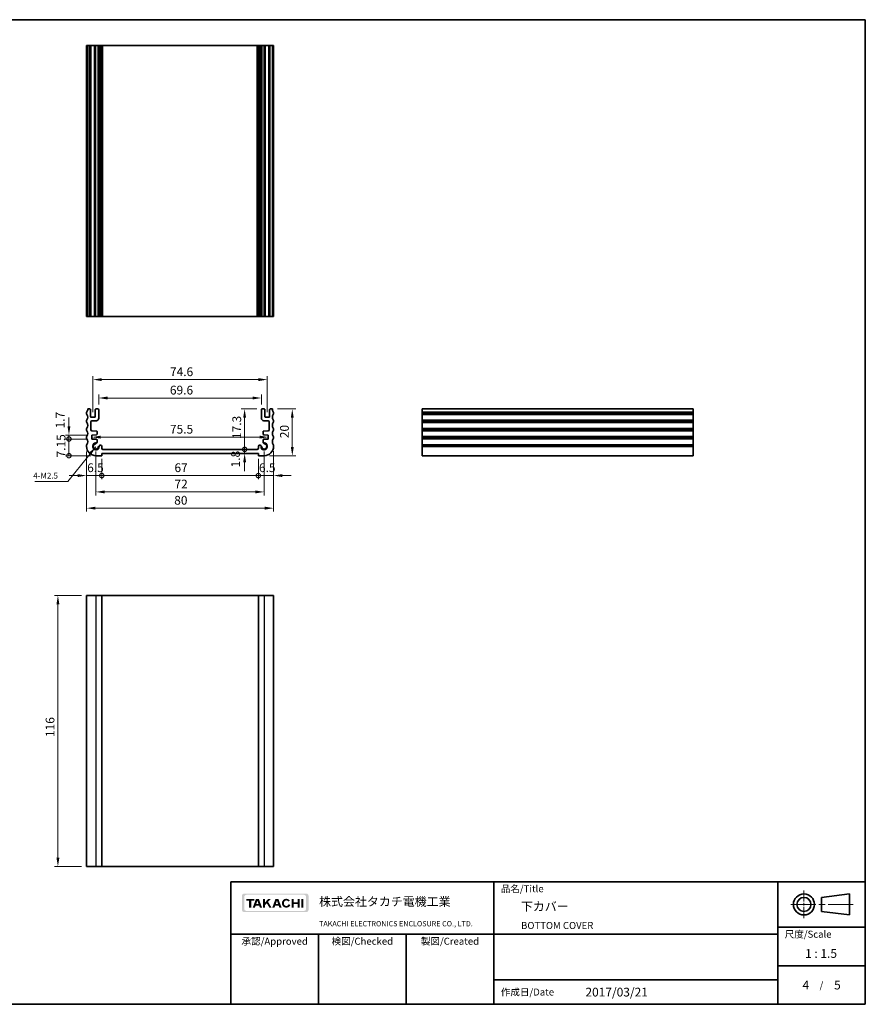
# Model space of a CAD drawing. Units: millimetres. Extents: x 22 to 2799, y 12 to 434.
# Drawn here: x 2036 to 2398, y 12 to 434 of the extents above; entities that cross this region are included whole.
import ezdxf
from ezdxf.enums import TextEntityAlignment as Align

# ---------------------------------------------------------------- set-up
doc = ezdxf.new("R2010")
doc.units = ezdxf.units.MM
doc.header["$LTSCALE"] = 1.5
doc.linetypes.add('CHAIN', pattern=[0.35429999999999995, 0.2362, -0.0295, 0.0591, -0.0295])
doc.layers.get('Defpoints').update_dxf_attribs({"lineweight": 25})
for name, color, linetype, lineweight in [('Border (ISO)', 7, 'Continuous', 35), ('Dimension (ISO)', 7, 'Continuous', 18), ('Hatch (ISO)', 1, 'Continuous', 18), ('Symbol (ISO)', 7, 'Continuous', 18), ('Title (ISO)', 7, 'Continuous', 35), ('Visible (ISO)', 7, 'Continuous', 35), ('Visible Narrow (ISO)', 7, 'Continuous', 25)]:
    doc.layers.add(name, color=color, linetype=linetype, lineweight=lineweight)
doc.styles.add('Note Text (TK)', font='txt')
doc.styles.add('文字スタイル67', font='arial.ttf')
doc.dimstyles.new('Default - Method 1b (TK)', dxfattribs={"dimscale": 1.5, "dimtxt": 2.5, "dimasz": 2.5, "dimexe": 1, "dimexo": 1.499999999999999, "dimgap": 1, "dimtad": 1, "dimtoh": 1, "dimrnd": 1e-08, "dimdsep": 46, "dimtxsty": 'Note Text (TK)', "dimcen": 0.09, "dimdle": 5, "dimclrd": 100, "dimclre": 100, "dimclrt": 7, "dimadec": 1, "dimazin": 1, "dimtfac": 1, "dimtmove": 0, "dimatfit": 3, "dimfxl": 1, "dimtolj": 1, "dimlwd": -1, "dimlwe": -1, "dimarcsym": 0})
doc.dimstyles.new('Default - Method 1b (TK)$7', dxfattribs={"dimscale": 1.5, "dimtxt": 2.5, "dimasz": 2.5, "dimexe": 1, "dimexo": 1.499999999999999, "dimgap": 1, "dimtad": 1, "dimtoh": 1, "dimrnd": 1e-08, "dimdsep": 46, "dimtxsty": 'Note Text (TK)', "dimcen": 0.09, "dimdle": 5, "dimclrd": 100, "dimclre": 100, "dimclrt": 7, "dimadec": 1, "dimazin": 1, "dimtfac": 1, "dimtmove": 0, "dimatfit": 3, "dimfxl": 1, "dimtolj": 1, "dimlwd": -1, "dimlwe": -1, "dimarcsym": 0})

# ---------------------------------------------------------------- blocks, each defined once
blk = doc.blocks.new('図面枠 tk図枠')
at = {"layer": 'Border (ISO)'}
for p, q in [((14.49999999999999, 289), (405.4999999999999, 289)), ((14.49999999999999, 289), (14.50000000000001, 8.000000000000007)), ((405.4999999999999, 289), (405.4999999999999, 8.000000000000007)), ((14.50000000000001, 8.000000000000007), (405.4999999999999, 8.000000000000007))]:
    blk.add_line(p, q, dxfattribs=at)
blk = doc.blocks.new('表題欄 tk表題欄')
at = {"layer": 'Hatch (ISO)'}
h = blk.add_hatch(color=256, dxfattribs=at)
edge = h.paths.add_edge_path(flags=0)
edge.add_arc((95.57537688673352, 236.2990653650367), 0.5958259999999996, 269.9999999999897, 360)
edge.add_line((96.17120288673351, 236.2990653650368), (96.17120288673348, 239.7107813650365))
edge.add_arc((95.5753768867335, 239.7107813650366), 0.5958259999999996, 0, 90.0000000000068)
edge.add_line((95.57537688673342, 240.3066073650366), (79.13710888673356, 240.3066073650366))
edge.add_arc((79.13710888673353, 239.7107813650366), 0.5958259999999996, 89.99999999999744, 180)
edge.add_line((78.54128288673353, 239.7107813650365), (78.54128288673331, 236.2990653650368))
edge.add_arc((79.13710888673332, 236.2990653650365), 0.5958259999999996, 180, 270.0000000000231)
edge.add_line((79.13710888673356, 235.7032393650365), (95.57537688673342, 235.7032393650367))
edge = h.paths.add_edge_path()
edge.add_line((77.83935088673357, 239.9556413650366), (77.83935088673357, 236.0542053650368))
edge.add_arc((78.54128288673346, 236.0542053650367), 0.7019319999998935, 180, 270.0000000000087)
edge.add_line((78.54128288673357, 235.3522733650368), (96.17120288673352, 235.3522733650368))
edge.add_arc((96.17120288673351, 236.0542053650367), 0.7019319999998921, 270, 360)
edge.add_line((96.8731348867334, 236.0542053650368), (96.87313488673352, 239.9556413650366))
edge.add_arc((96.1712028867336, 239.9556413650367), 0.7019319999998921, 0, 90.00000000000873)
edge.add_line((96.17120288673348, 240.6575733650367), (78.54128288673357, 240.6575733650366))
edge.add_arc((78.54128288673357, 239.9556413650366), 0.7019319999999984, 90, 180)
for points in [[(79.07181288673355, 239.1476033650369), (79.07181288673355, 238.6578833650367), (79.92066088673353, 238.6578833650367), (79.92066088673353, 236.6581933650368), (80.50832488673353, 236.6581933650368), (80.50832488673353, 238.6578833650367), (81.35717288673355, 238.6578833650367), (81.35717288673355, 239.1476033650369)], [(85.68407849525303, 236.6581933650368), (84.9434673993943, 237.8918698287545), (84.41792288673358, 237.3246628822781), (84.41792288673358, 236.6581933650368), (83.89555488673355, 236.6581933650368), (83.89555488673355, 239.1476033650369), (84.41792288673358, 239.1476033650369), (84.41792288673358, 238.0993979968839), (85.38913556809511, 239.1476033650369), (86.10696490847272, 239.1476033650369), (85.31925422435492, 238.2974470774499), (86.30334488673353, 236.6581933650368)], [(92.09142939614459, 239.1476033650369), (92.09142939614459, 236.6581933650368), (92.60971639614465, 236.6581933650368), (92.60971639614465, 237.6580383650368), (93.76872039614462, 237.6580383650368), (93.76872039614462, 236.6581933650368), (94.28700739614459, 236.6581933650368), (94.28700739614459, 239.1476033650369), (93.76872039614462, 239.1476033650369), (93.76872039614462, 238.1477583650367), (92.60971639614465, 238.1477583650367), (92.60971639614465, 239.1476033650369)], [(94.84202339614467, 239.1476033650369), (94.84202339614467, 236.6581933650368), (95.36439139614473, 236.6581933650368), (95.36439139614473, 239.1476033650369)]]:
    blk.add_hatch(color=256, dxfattribs=at).paths.add_polyline_path(points)
h = blk.add_hatch(color=256, dxfattribs=at)
h.paths.add_polyline_path([(82.59020695886475, 237.7110913650368), (81.95242681460243, 237.7110913650368), (82.27131688673356, 238.5794973650367)], flags=0)
h.paths.add_polyline_path([(82.77903014574996, 237.1968853650368), (81.76360362771717, 237.1968853650368), (81.56578886050404, 236.6581933650368), (80.94907288673355, 236.6581933650368), (81.86321688673357, 239.1476033650369), (82.67941688673353, 239.1476033650369), (83.59356088673351, 236.6581933650368), (82.97684491296302, 236.6581933650368)])
h = blk.add_hatch(color=256, dxfattribs=at)
h.paths.add_polyline_path([(87.52707281460246, 237.7110913650368), (88.16485295886469, 237.7110913650368), (87.84596288673359, 238.5794973650367)], flags=0)
h.paths.add_polyline_path([(87.14043486050403, 236.6581933650368), (87.3382496277172, 237.1968853650368), (88.35367614574989, 237.1968853650368), (88.551490912963, 236.6581933650368), (89.16820688673343, 236.6581933650368), (88.25406288673352, 239.1476033650369), (87.43786288673356, 239.1476033650369), (86.52371888673358, 236.6581933650368)])
h = blk.add_hatch(color=256, dxfattribs=at)
edge = h.paths.add_edge_path()
edge.add_arc((90.52309888673334, 237.9028983650369), 1.273272000000011, 38.55054079078439, 336.5820184016556)
edge.add_line((91.69149139614446, 237.3968543650369), (91.17255542714857, 237.6216113977801))
edge.add_ellipse((90.52309888673352, 237.9028983650369), major_axis=(0, -0.7998759999999119), ratio=0.8673469387756529, start_angle=128.5505407907963, end_angle=426.582018401653, ccw=False)
edge.add_line((91.09381514418376, 238.3576891122095), (91.51887237036831, 238.6964075050431))
at = {"layer": 'Title (ISO)'}
for p, q in [((74.70882392282105, 244.052739026017), (255.7088239228211, 244.052739026017)), ((74.70882392282105, 209.052739026017), (74.70882392282105, 244.052739026017)), ((149.7088239228211, 244.052739026017), (149.7088239228211, 209.052739026017)), ((230.7088239228211, 244.052739026017), (230.7088239228211, 209.052739026017)), ((255.7088239228211, 244.052739026017), (255.7088239228211, 209.052739026017)), ((243.2088239228211, 239.552739026017), (251.2088239228211, 240.5527390260171)), ((243.2088239228211, 239.552739026017), (243.2088239228211, 235.552739026017)), ((251.2088239228211, 234.552739026017), (251.2088239228211, 240.5527390260171)), ((243.2088239228211, 235.552739026017), (251.2088239228211, 234.552739026017)), ((230.7088239228211, 231.052739026017), (255.7088239228211, 231.052739026017)), ((74.70882392282105, 229.052739026017), (230.7088239228211, 229.052739026017)), ((99.70882392282108, 229.052739026017), (99.70882392282108, 209.052739026017)), ((124.708823922821, 229.052739026017), (124.708823922821, 209.052739026017)), ((230.7088239228211, 220.052739026017), (255.7088239228211, 220.052739026017)), ((149.7088239228211, 216.052739026017), (230.7088239228211, 216.052739026017)), ((255.7088239228211, 209.052739026017), (74.70882392282105, 209.052739026017))]:
    blk.add_line(p, q, dxfattribs=at)
at = {"layer": 'Title (ISO)', "color": 4, "linetype": 'CHAIN', "lineweight": 18, "ltscale": 8.889559745788574}
blk.add_line((238.2088239228211, 241.552739026017), (238.2088239228211, 233.552739026017), dxfattribs=at)
at = {"layer": 'Title (ISO)', "color": 4, "linetype": 'CHAIN', "lineweight": 18, "ltscale": 20.00163269042969}
blk.add_line((252.2088239228211, 237.552739026017), (234.2088239228211, 237.552739026017), dxfattribs=at)
at = {"layer": 'Title (ISO)'}
for radius in [3, 2]:
    blk.add_circle((238.2088239228211, 237.552739026017), radius, dxfattribs=at)
at = {"layer": 'Title (ISO)', "color": 1, "char_height": 2.000000029802322, "line_spacing_factor": 1.5, "style": 'Note Text (TK)'}
for s, insert, attachment_point in [('\\fＭＳ Ｐゴシック|b0|i0;\\H2.0000;品名/Title', (151.708823922821, 242.052739026017), 4), ('\\fＭＳ Ｐゴシック|b0|i0;\\H2.0000;承認/Approved', (87.20882392282108, 227.052739026017), 5), ('\\fＭＳ Ｐゴシック|b0|i0;\\H2.0000;検図/Checked', (112.208823922821, 227.052739026017), 5), ('\\fＭＳ Ｐゴシック|b0|i0;\\H2.0000;製図/Created', (137.2088239228211, 227.052739026017), 5), ('\\fＭＳ Ｐゴシック|b0|i0;\\H2.0000;尺度/Scale', (232.7088239228211, 229.052739026017), 4), ('\\fＭＳ Ｐゴシック|b0|i0;\\H2.0000;作成日/Date', (151.708823922821, 212.552739026017), 4)]:
    blk.add_mtext(s, dxfattribs=dict(at, insert=insert, attachment_point=attachment_point))
at = {"layer": 'Title (ISO)', "color": 7, "line_spacing_factor": 1.5, "style": 'Note Text (TK)'}
for s, insert, char_height, attachment_point in [('株式会社タカチ電機工業', (99.87313488673345, 238.052739026017), 2.5, 4), ('\\fArial|b0|i0;\\H1.4986;TAKACHI ELECTRONICS ENCLOSURE CO., LTD.', (99.87313488673342, 232.052739026017), 1.49859994649887, 4), ('\\fＭＳ Ｐゴシック|b0|i0;\\H2.0000;/', (243.2088239228211, 214.552739026017), 2.000000029802322, 5)]:
    blk.add_mtext(s, dxfattribs=dict(at, insert=insert, char_height=char_height, attachment_point=attachment_point))
at = {"layer": 'Title (ISO)', "color": 7}
for tag, p, height, style in [('<品名>_001', (157.4957557410029, 235.6393867532898), 2.5, 'Note Text (TK)'), ('<Title>_001', (157.7088239228211, 230.5520568828656), 2.000000029802322, '文字スタイル67'), ('<尺度>_001', (239.1037102864574, 222.302739026017), 2.5, 'Note Text (TK)'), ('作成日_001', (175.5824034682756, 211.2814322078352), 2.5, 'Note Text (TK)'), ('<ページ_No.>_001', (237.9488807410029, 213.302739026017), 2.5, 'Note Text (TK)'), ('<総ページ数>_001', (246.7997330137301, 213.302739026017), 2.5, 'Note Text (TK)')]:
    blk.add_attdef(tag, p, '', height=height, dxfattribs=dict(at, style=style))
at = {"layer": 'Title (ISO)', "color": 7, "style": 'Note Text (TK)'}
blk.add_attdef('<承認>', text='', height=2.5, dxfattribs=at).set_placement((87.20882392282108, 217.052739026017), align=Align.MIDDLE_CENTER)
blk = doc.blocks.new('*D64')
at = {"layer": 'Defpoints', "color": 0}
for p in [(2064.499999972658, 186.9650666032877), (2052.229222486824, 70.96506660328775), (2064.499999972658, 70.96506660328775)]:
    blk.add_point(p, dxfattribs=at)
at = {"layer": 'Dimension (ISO)', "color": 100}
for p, q in [((2062.249999972658, 186.9650666032877), (2050.729222486824, 186.9650666032877)), ((2052.229222486824, 183.2150666032877), (2052.229222486824, 74.71506660328775)), ((2062.249999972658, 70.96506660328775), (2050.729222486824, 70.96506660328775))]:
    blk.add_line(p, q, dxfattribs=at)
for points in [[(2051.604222486824, 183.2150666032877), (2052.854222486824, 183.2150666032877), (2052.229222486824, 186.9650666032877)], [(2051.604222486824, 74.71506660328775), (2052.854222486824, 74.71506660328775), (2052.229222486824, 70.96506660328775)]]:
    blk.add_solid(points, dxfattribs=at)
at = {"layer": 'Dimension (ISO)', "color": 7, "insert": (2048.854222486824, 126.4263200904207), "char_height": 3.75, "attachment_point": 4, "rotation": 90, "style": 'Note Text (TK)'}
blk.add_mtext('\\A1;116', dxfattribs=at)
blk = doc.blocks.new('*D65')
at = {"layer": 'Defpoints', "color": 0}
for p in [(2139.300000012291, 271.5478320199918), (2069.699999987662, 266.5478320023706), (2139.300000012291, 266.5478320023706)]:
    blk.add_point(p, dxfattribs=at)
at = {"layer": 'Dimension (ISO)', "color": 100}
for p, q in [((2069.699999987662, 268.7978320023706), (2069.699999987662, 273.0478320199918)), ((2073.449999987662, 271.5478320199918), (2135.55000001229, 271.5478320199918)), ((2139.300000012291, 268.7978320023706), (2139.300000012291, 273.0478320199918))]:
    blk.add_line(p, q, dxfattribs=at)
for points in [[(2073.449999987662, 272.1728320199918), (2073.449999987662, 270.9228320199918), (2069.699999987662, 271.5478320199918)], [(2135.55000001229, 272.1728320199918), (2135.55000001229, 270.9228320199918), (2139.300000012291, 271.5478320199918)]]:
    blk.add_solid(points, dxfattribs=at)
at = {"layer": 'Dimension (ISO)', "color": 7, "insert": (2100.153409095402, 274.9228320199918), "char_height": 3.75, "attachment_point": 4, "style": 'Note Text (TK)'}
blk.add_mtext('\\A1;69.6', dxfattribs=at)
blk = doc.blocks.new('*D66')
at = {"layer": 'Defpoints', "color": 0}
for p in [(2141.800000015226, 279.4204532074626), (2067.199999984727, 263.2978320123794), (2141.800000015226, 263.2978320123794)]:
    blk.add_point(p, dxfattribs=at)
at = {"layer": 'Dimension (ISO)', "color": 100}
for p, q in [((2067.199999984727, 265.5478320123794), (2067.199999984727, 280.9204532074626)), ((2070.949999984727, 279.4204532074626), (2138.050000015226, 279.4204532074626)), ((2141.800000015226, 265.5478320123794), (2141.800000015226, 280.9204532074626))]:
    blk.add_line(p, q, dxfattribs=at)
for points in [[(2070.949999984727, 280.0454532074626), (2070.949999984727, 278.7954532074626), (2067.199999984727, 279.4204532074626)], [(2138.050000015226, 280.0454532074626), (2138.050000015226, 278.7954532074626), (2141.800000015226, 279.4204532074626)]]:
    blk.add_solid(points, dxfattribs=at)
at = {"layer": 'Dimension (ISO)', "color": 7, "insert": (2100.185369318158, 282.7954532074626), "char_height": 3.75, "attachment_point": 4, "style": 'Note Text (TK)'}
blk.add_mtext('\\A1;74.6', dxfattribs=at)
blk = doc.blocks.new('_DotSmall')
at = {"color": 0, "linetype": 'ByBlock', "const_width": 0.5}
blk.add_lwpolyline([(-0.0625, 0, 1), (0.0625, 0, 1)], format="xyb", close=True, dxfattribs=at)
blk = doc.blocks.new('*D67')
at = {"layer": 'Defpoints', "color": 0}
for p in [(2056.940330343064, 253.9978320103749), (2066.749999975216, 253.9978320103749), (2068.499999967203, 246.8478320091044)]:
    blk.add_point(p, dxfattribs=at)
at = {"layer": 'Dimension (ISO)', "color": 100}
for p, q in [((2064.499999975216, 253.9978320103749), (2055.440330343063, 253.9978320103749)), ((2056.940330343064, 246.8478320091044), (2056.940330343064, 253.9978320103749)), ((2066.249999967203, 246.8478320091044), (2055.440330343063, 246.8478320091044))]:
    blk.add_line(p, q, dxfattribs=at)
at = {"layer": 'Dimension (ISO)', "color": 100, "xscale": 3.75, "yscale": 3.75, "zscale": 3.75}
for p, rotation in [((2056.940330343064, 253.9978320103749), 270), ((2056.940330343064, 246.8478320091044), 90)]:
    blk.add_blockref('_DotSmall', p, dxfattribs=dict(at, rotation=rotation))
at = {"layer": 'Dimension (ISO)', "color": 7, "insert": (2053.565330343063, 246.0975479188306), "char_height": 3.75, "attachment_point": 4, "rotation": 90, "style": 'Note Text (TK)'}
blk.add_mtext('\\A1;7.15', dxfattribs=at)
blk = doc.blocks.new('*D68')
at = {"layer": 'Defpoints', "color": 0}
for p in [(2056.940330343064, 255.6978320103748), (2066.749999976718, 255.6978320103748), (2066.749999975216, 253.9978320103749)]:
    blk.add_point(p, dxfattribs=at)
at = {"layer": 'Dimension (ISO)', "color": 100}
for p, q in [((2056.940330343064, 259.4478320103748), (2056.940330343064, 263.1978320103748)), ((2064.499999976717, 255.6978320103748), (2055.440330343063, 255.6978320103748)), ((2064.499999975216, 253.9978320103749), (2055.440330343063, 253.9978320103749)), ((2056.940330343064, 253.9978320103749), (2056.940330343064, 255.6978320103748)), ((2056.940330343064, 253.9978320103749), (2056.940330343064, 250.2478320103749))]:
    blk.add_line(p, q, dxfattribs=at)
blk.add_solid([(2056.315330343064, 259.4478320103748), (2057.565330343064, 259.4478320103748), (2056.940330343064, 255.6978320103748)], dxfattribs=at)
at = {"layer": 'Dimension (ISO)', "color": 100, "xscale": 3.75, "yscale": 3.75, "zscale": 3.75, "rotation": 90}
blk.add_blockref('_DotSmall', (2056.940330343064, 253.9978320103749), dxfattribs=at)
at = {"layer": 'Dimension (ISO)', "color": 7, "insert": (2053.203402006898, 258.5077261856536), "char_height": 3.75, "attachment_point": 4, "rotation": 90, "style": 'Note Text (TK)'}
blk.add_mtext('\\A1;1.7', dxfattribs=at)
blk = doc.blocks.new('*D69')
at = {"layer": 'Defpoints', "color": 0}
for p in [(2064.499999972682, 250.8478320126333), (2070.999999969901, 247.747832006845), (2070.999999969901, 238.3388803626666)]:
    blk.add_point(p, dxfattribs=at)
at = {"layer": 'Dimension (ISO)', "color": 100}
for p, q in [((2064.499999972682, 248.5978320126333), (2064.499999972682, 236.8388803626666)), ((2070.999999969901, 245.497832006845), (2070.999999969901, 236.8388803626666)), ((2060.749999972682, 238.3388803626666), (2056.999999972682, 238.3388803626666)), ((2064.499999972682, 238.3388803626666), (2070.999999969901, 238.3388803626666)), ((2070.999999969901, 238.3388803626666), (2074.749999969901, 238.3388803626666))]:
    blk.add_line(p, q, dxfattribs=at)
blk.add_solid([(2060.749999972682, 238.9638803626666), (2060.749999972682, 237.7138803626666), (2064.499999972682, 238.3388803626666)], dxfattribs=at)
at = {"layer": 'Dimension (ISO)', "color": 100, "xscale": 3.75, "yscale": 3.75, "zscale": 3.75, "rotation": 180}
blk.add_blockref('_DotSmall', (2070.999999969901, 238.3388803626666), dxfattribs=at)
at = {"layer": 'Dimension (ISO)', "color": 7, "insert": (2064.746392016746, 241.7138803626666), "char_height": 3.75, "attachment_point": 4, "style": 'Note Text (TK)'}
blk.add_mtext('\\A1;6.5', dxfattribs=at)
blk = doc.blocks.new('*D70')
at = {"layer": 'Defpoints', "color": 0}
for p in [(2070.999999969901, 247.747832006845), (2138.000000030052, 247.747832006845), (2138.000000030052, 238.3388803626666)]:
    blk.add_point(p, dxfattribs=at)
at = {"layer": 'Dimension (ISO)', "color": 100}
for p, q in [((2070.999999969901, 245.497832006845), (2070.999999969901, 236.8388803626666)), ((2138.000000030052, 245.497832006845), (2138.000000030052, 236.8388803626666)), ((2070.999999969901, 238.3388803626666), (2138.000000030052, 238.3388803626666))]:
    blk.add_line(p, q, dxfattribs=at)
at = {"layer": 'Dimension (ISO)', "color": 100, "xscale": 3.75, "yscale": 3.75, "zscale": 3.75, "rotation": 180}
blk.add_blockref('_DotSmall', (2070.999999969901, 238.3388803626666), dxfattribs=at)
at = {"layer": 'Dimension (ISO)', "color": 100, "xscale": 3.75, "yscale": 3.75, "zscale": 3.75}
blk.add_blockref('_DotSmall', (2138.000000030052, 238.3388803626666), dxfattribs=at)
at = {"layer": 'Dimension (ISO)', "color": 7, "insert": (2102.102329545431, 241.7138803626666), "char_height": 3.75, "attachment_point": 4, "style": 'Note Text (TK)'}
blk.add_mtext('\\A1;67', dxfattribs=at)
blk = doc.blocks.new('*D71')
at = {"layer": 'Defpoints', "color": 0}
for p in [(2144.50000002727, 250.8478320126333), (2138.000000030052, 247.747832006845), (2144.50000002727, 238.3388803626666)]:
    blk.add_point(p, dxfattribs=at)
at = {"layer": 'Dimension (ISO)', "color": 100}
for p, q in [((2138.000000030052, 245.497832006845), (2138.000000030052, 236.8388803626666)), ((2144.50000002727, 248.5978320126333), (2144.50000002727, 236.8388803626666)), ((2138.000000030052, 238.3388803626666), (2134.250000030052, 238.3388803626666)), ((2138.000000030052, 238.3388803626666), (2144.50000002727, 238.3388803626666)), ((2148.250000027271, 238.3388803626666), (2152.00000002727, 238.3388803626666))]:
    blk.add_line(p, q, dxfattribs=at)
blk.add_solid([(2148.250000027271, 238.9638803626666), (2148.250000027271, 237.7138803626666), (2144.50000002727, 238.3388803626666)], dxfattribs=at)
at = {"layer": 'Dimension (ISO)', "color": 100, "xscale": 3.75, "yscale": 3.75, "zscale": 3.75}
blk.add_blockref('_DotSmall', (2138.000000030052, 238.3388803626666), dxfattribs=at)
at = {"layer": 'Dimension (ISO)', "color": 7, "insert": (2138.266392074116, 241.7138803626666), "char_height": 3.75, "attachment_point": 4, "style": 'Note Text (TK)'}
blk.add_mtext('\\A1;6.5', dxfattribs=at)
blk = doc.blocks.new('*D72')
at = {"layer": 'Defpoints', "color": 0}
for p in [(2066.749999975967, 254.8478320103749), (2142.250000023986, 254.8478320103749), (2142.250000023986, 254.8068396486243)]:
    blk.add_point(p, dxfattribs=at)
at = {"layer": 'Dimension (ISO)', "color": 100}
blk.add_line((2070.499999975967, 254.8068396486243), (2138.500000023986, 254.8068396486243), dxfattribs=at)
for points in [[(2070.499999975967, 255.4318396486242), (2070.499999975967, 254.1818396486243), (2066.749999975967, 254.8068396486243)], [(2138.500000023986, 255.4318396486242), (2138.500000023986, 254.1818396486243), (2142.250000023986, 254.8068396486243)]]:
    blk.add_solid(points, dxfattribs=at)
at = {"layer": 'Dimension (ISO)', "color": 7, "insert": (2100.174715909068, 258.1818396486243), "char_height": 3.75, "attachment_point": 4, "style": 'Note Text (TK)'}
blk.add_mtext('\\A1;75.5', dxfattribs=at)
blk = doc.blocks.new('*D73')
at = {"layer": 'Defpoints', "color": 0}
for p in [(2132.134755905895, 249.5478320060046), (2137.500000027781, 249.5478320060046), (2138.000000030052, 247.747832006845)]:
    blk.add_point(p, dxfattribs=at)
at = {"layer": 'Dimension (ISO)', "color": 100}
for p, q in [((2132.134755905895, 249.5478320060046), (2132.134755905895, 253.2978320060046)), ((2132.134755905895, 247.747832006845), (2132.134755905895, 249.5478320060046)), ((2132.134755905895, 243.9978320068449), (2132.134755905895, 240.247832006845))]:
    blk.add_line(p, q, dxfattribs=at)
blk.add_solid([(2131.509755905895, 243.9978320068449), (2132.759755905895, 243.9978320068449), (2132.134755905895, 247.747832006845)], dxfattribs=at)
at = {"layer": 'Dimension (ISO)', "color": 100, "xscale": 3.75, "yscale": 3.75, "zscale": 3.75, "rotation": 270}
blk.add_blockref('_DotSmall', (2132.134755905895, 249.5478320060046), dxfattribs=at)
at = {"layer": 'Dimension (ISO)', "color": 7, "insert": (2128.253787763089, 241.8371845962017), "char_height": 3.75, "attachment_point": 4, "rotation": 90, "style": 'Note Text (TK)'}
blk.add_mtext('\\A1;1.8', dxfattribs=at)
blk = doc.blocks.new('*D74')
at = {"layer": 'Defpoints', "color": 0}
for p in [(2132.134755905895, 266.8478320026416), (2139.600000012019, 266.8478320026416), (2137.500000027781, 249.5478320060046)]:
    blk.add_point(p, dxfattribs=at)
at = {"layer": 'Dimension (ISO)', "color": 100}
for p, q in [((2137.35000001202, 266.8478320026416), (2130.634755905895, 266.8478320026416)), ((2132.134755905895, 249.5478320060046), (2132.134755905895, 263.0978320026416))]:
    blk.add_line(p, q, dxfattribs=at)
blk.add_solid([(2131.509755905895, 263.0978320026416), (2132.759755905895, 263.0978320026416), (2132.134755905895, 266.8478320026416)], dxfattribs=at)
at = {"layer": 'Dimension (ISO)', "color": 100, "xscale": 3.75, "yscale": 3.75, "zscale": 3.75, "rotation": 270}
blk.add_blockref('_DotSmall', (2132.134755905895, 249.5478320060046), dxfattribs=at)
at = {"layer": 'Dimension (ISO)', "color": 7, "insert": (2128.759755905895, 253.9890820043231), "char_height": 3.75, "attachment_point": 4, "rotation": 90, "style": 'Note Text (TK)'}
blk.add_mtext('\\A1;17.3', dxfattribs=at)
blk = doc.blocks.new('*D75')
at = {"layer": 'Defpoints', "color": 0}
for p in [(2144.000000337832, 266.8478320155283), (2140.50000003275, 246.8478320091044), (2152.533210135295, 246.8478320091044)]:
    blk.add_point(p, dxfattribs=at)
at = {"layer": 'Dimension (ISO)', "color": 100}
for p, q in [((2146.250000337832, 266.8478320155283), (2154.033210135295, 266.8478320155283)), ((2152.533210135295, 263.0978320155283), (2152.533210135295, 250.5978320091045)), ((2142.750000032751, 246.8478320091044), (2154.033210135295, 246.8478320091044))]:
    blk.add_line(p, q, dxfattribs=at)
for points in [[(2151.908210135296, 263.0978320155283), (2153.158210135296, 263.0978320155283), (2152.533210135295, 266.8478320155283)], [(2151.908210135296, 250.5978320091045), (2153.158210135296, 250.5978320091045), (2152.533210135295, 246.8478320091044)]]:
    blk.add_solid(points, dxfattribs=at)
at = {"layer": 'Dimension (ISO)', "color": 7, "insert": (2149.158210135296, 254.3549342994391), "char_height": 3.75, "attachment_point": 4, "rotation": 90, "style": 'Note Text (TK)'}
blk.add_mtext('\\A1;20', dxfattribs=at)
blk = doc.blocks.new('*D76')
at = {"layer": 'Defpoints', "color": 0}
for p in [(2068.499999972682, 250.8478320091044), (2140.500000027267, 250.8478320091009), (2140.500000027267, 231.3472731555264)]:
    blk.add_point(p, dxfattribs=at)
at = {"layer": 'Dimension (ISO)', "color": 100}
for p, q in [((2068.499999972682, 248.5978320091044), (2068.499999972682, 229.8472731555264)), ((2140.500000027267, 248.5978320091009), (2140.500000027267, 229.8472731555264)), ((2072.249999972683, 231.3472731555264), (2136.750000027267, 231.3472731555264))]:
    blk.add_line(p, q, dxfattribs=at)
for points in [[(2072.249999972683, 231.9722731555264), (2072.249999972683, 230.7222731555264), (2068.499999972682, 231.3472731555264)], [(2136.750000027267, 231.9722731555264), (2136.750000027267, 230.7222731555264), (2140.500000027267, 231.3472731555264)]]:
    blk.add_solid(points, dxfattribs=at)
at = {"layer": 'Dimension (ISO)', "color": 7, "insert": (2102.092329545429, 234.7222731555264), "char_height": 3.75, "attachment_point": 4, "style": 'Note Text (TK)'}
blk.add_mtext('\\A1;72', dxfattribs=at)
blk = doc.blocks.new('*D77')
at = {"layer": 'Defpoints', "color": 0}
for p in [(2064.499999972903, 250.8478320126333), (2144.50000002705, 251.0978319805721), (2144.50000002705, 224.3928077735764)]:
    blk.add_point(p, dxfattribs=at)
at = {"layer": 'Dimension (ISO)', "color": 100}
for p, q in [((2144.50000002705, 248.8478319805721), (2144.50000002705, 222.8928077735764)), ((2064.499999972903, 248.5978320126333), (2064.499999972903, 222.8928077735764)), ((2068.249999972902, 224.3928077735764), (2140.75000002705, 224.3928077735764))]:
    blk.add_line(p, q, dxfattribs=at)
for points in [[(2068.249999972902, 225.0178077735764), (2068.249999972902, 223.7678077735764), (2064.499999972903, 224.3928077735764)], [(2140.75000002705, 225.0178077735764), (2140.75000002705, 223.7678077735764), (2144.50000002705, 224.3928077735764)]]:
    blk.add_solid(points, dxfattribs=at)
at = {"layer": 'Dimension (ISO)', "color": 7, "insert": (2101.996448863613, 227.7678077735764), "char_height": 3.75, "attachment_point": 4, "style": 'Note Text (TK)'}
blk.add_mtext('\\A1;80', dxfattribs=at)

msp = doc.modelspace()

# ---------------------------------------------------------------- linework, layer by layer
at = {"layer": 'Visible (ISO)'}
for p, q in [((2144.500000230721, 422.3933454880456), (2064.49999976928, 422.3933454881366)), ((2064.49999976928, 306.3933454880457), (2064.49999976928, 422.3933454880456)), ((2064.999999662144, 306.3933454880461), (2064.999999662144, 422.3933454880461)), ((2066.199999987686, 306.393345488046), (2066.199999987686, 422.3933454880461)), ((2068.199999987686, 306.393345488046), (2068.199999987686, 422.3933454880461)), ((2069.699999987686, 306.393345488046), (2069.699999987686, 422.3933454880461)), ((2070.999999970994, 306.3933454880413), (2070.999999970994, 422.3933454880413)), ((2138.000000029006, 306.3933454880413), (2138.000000029006, 422.3933454880413)), ((2139.300000012315, 306.393345488046), (2139.300000012315, 422.3933454880461)), ((2140.800000012314, 306.393345488046), (2140.800000012314, 422.3933454880461)), ((2142.800000012314, 306.393345488046), (2142.800000012314, 422.3933454880461)), ((2144.000000337856, 306.3933454880461), (2144.000000337856, 422.3933454880461)), ((2144.500000230721, 306.3933454880457), (2144.500000230721, 422.3933454880456)), ((2064.49999976928, 306.3933454881366), (2144.500000230721, 306.3933454880457)), ((2065.899937484242, 266.8478320008743), (2064.99999966212, 266.8478320301824)), ((2066.199999984999, 263.5978320132828), (2066.199999987663, 266.5478320071147)), ((2068.199999987663, 266.5478320037259), (2068.199999984999, 263.5978320114759)), ((2069.399999987934, 266.8478320026416), (2068.499999987934, 266.8478320034552)), ((2069.69999998432, 262.8478319232109), (2069.699999987662, 266.5478320023706)), ((2139.300000012291, 266.5478320023706), (2139.300000015633, 262.8478319232109)), ((2140.500000012019, 266.8478320034552), (2139.600000012019, 266.8478320026416)), ((2140.800000014954, 263.5978320114759), (2140.800000012291, 266.5478320037259)), ((2142.80000001229, 266.5478320071147), (2142.800000014954, 263.5978320132828)), ((2144.000000337832, 266.8478320301824), (2143.100062515711, 266.8478320008743)), ((2208.141881280651, 266.8478320301825), (2208.141881280646, 246.8478320091044)), ((2208.141881280647, 266.8478320301824), (2324.141881280647, 266.8478320301824)), ((2324.141881280645, 246.8478320091044), (2324.141881280652, 266.8478320301825)), ((2064.499999769256, 265.3478321378543), (2064.499999802527, 264.8478320336)), ((2064.500000002154, 261.8478321928939), (2064.500000035426, 261.3478321132472)), ((2066.299999985654, 258.0130383277901), (2066.300000031519, 261.3478319375251)), ((2067.899999984727, 263.2978320117469), (2066.499999984727, 263.2978320130119)), ((2066.800000033441, 261.8478319306482), (2068.699999980477, 261.8478319241143)), ((2140.300000019476, 261.8478319241142), (2142.199999966512, 261.8478319306482)), ((2142.500000015226, 263.2978320130119), (2141.100000015225, 263.2978320117469)), ((2142.699999968434, 261.3478319375251), (2142.700000014299, 258.0130383277901)), ((2144.500000197425, 264.8478320336), (2144.500000230697, 265.3478321378543)), ((2144.499999964527, 261.3478321132472), (2144.499999997798, 261.8478321928939)), ((2064.500000235051, 258.3478321132459), (2064.500000268322, 257.8478316518897)), ((2068.674736880127, 257.380722995986), (2066.765121748315, 257.514256295985)), ((2142.234878251637, 257.5142562959849), (2140.325263119826, 257.3807229959862)), ((2144.49999973163, 257.8478316518897), (2144.499999764901, 258.3478321132459)), ((2064.500000022389, 254.8478320103249), (2064.500000021981, 254.3478320101848)), ((2066.749999976718, 255.6978320103748), (2068.674736878459, 255.8324227222501)), ((2066.749999975216, 253.9978320103749), (2066.749999976718, 255.6978320103748)), ((2068.674736876985, 253.8632412931976), (2066.749999975216, 253.9978320103749)), ((2068.953809936877, 256.131691937098), (2068.953809937724, 257.0814537806599)), ((2068.953809933745, 252.6270479787178), (2068.953809934583, 253.5639720778712)), ((2140.046190062228, 257.0814537806599), (2140.046190063076, 256.131691937098)), ((2140.04619006537, 253.5639720778712), (2140.046190066207, 252.6270479787178)), ((2140.325263121494, 255.8324227222501), (2142.250000023235, 255.6978320103748)), ((2142.250000024736, 253.9978320103749), (2140.325263122967, 253.8632412931978)), ((2142.250000023235, 255.6978320103748), (2142.250000024736, 253.9978320103749)), ((2144.499999977971, 254.3478320101848), (2144.499999977563, 254.8478320103249)), ((2064.499999973123, 251.347831948511), (2064.499999972682, 250.8478320126333)), ((2070.499999971454, 251.3016419750996), (2070.279215944115, 251.3016419753135)), ((2070.999999972173, 250.0478320052073), (2070.99999997097, 250.8016419758968)), ((2137.500000027781, 249.5478320060046), (2071.499999972172, 249.5478320060046)), ((2138.000000028982, 250.8016419758968), (2138.000000027781, 250.0478320052073)), ((2138.720784055838, 251.3016419753134), (2138.500000028498, 251.3016419750996)), ((2144.50000002727, 250.8478320126333), (2144.500000026829, 251.347831948511)), ((2068.499999967203, 246.8478320091044), (2070.999999969095, 246.8478320056796)), ((2070.999999969095, 246.8478320056796), (2070.999999969901, 247.747832006845)), ((2070.999999969901, 247.747832006845), (2138.000000030052, 247.747832006845)), ((2138.000000030052, 247.747832006845), (2138.000000030858, 246.8478320056796)), ((2138.000000030858, 246.8478320056796), (2140.50000003275, 246.8478320091044)), ((2208.141881280646, 246.8478320091044), (2324.141881280645, 246.8478320091044)), ((2144.500000027246, 186.9650666032877), (2064.499999972658, 186.9650666032639)), ((2064.499999972658, 186.9650666032877), (2064.499999972658, 70.96506660328777)), ((2070.99999996907, 186.9650666032866), (2070.99999996907, 70.96506660328657)), ((2138.000000030833, 186.9650666032866), (2138.000000030833, 70.96506660328657)), ((2144.500000027246, 186.9650666032877), (2144.500000027246, 70.96506660328777)), ((2064.499999972658, 70.96506660326402), (2144.500000027246, 70.96506660328777))]:
    msp.add_line(p, q, dxfattribs=at)
for centre, radius, start, end in [((2064.999999769259, 265.3478321735656), 0.500000000002367, 143.1301064464263, 180.000004004553), ((2062.999999662121, 266.847832030719), 2.000000000000006, 323.1301064464571, 0), ((2065.899999987662, 266.5478320073856), 0.2999999999998393, 0, 90.01193727411334), ((2068.499999987663, 266.5478320034551), 0.2999999999999492, 89.99999994824154, 180), ((2069.399999987662, 266.5478320026415), 0.3000000000000695, 0, 89.99999994821547), ((2139.60000001229, 266.5478320026415), 0.3000000000000513, 90.00000005178453, 180), ((2140.50000001229, 266.5478320034551), 0.2999999999999492, 0, 90.00000005178453), ((2143.10000001229, 266.5478320073857), 0.2999999999998271, 89.98806272582154, 180), ((2146.000000337832, 266.8478320307189), 2.000000000000002, 180, 216.8698935535412), ((2144.000000230694, 265.3478321735656), 0.5000000000025308, 359.9999959954466, 36.86989355358461), ((2064.999999802528, 264.8478320668731), 0.500000000000477, 180.0000037215128, 216.8699032878672), ((2065.000000002184, 261.8478322262487), 0.5000000000298054, 143.1301043471661, 180.0000038181918), ((2065.000000035425, 261.3478321465182), 0.4999999999998866, 180.0000038181918, 216.869901458453), ((2063.000000141562, 263.3478320134813), 1.99999976080776, 323.1301043364513, 36.86990328654442), ((2066.499999984999, 263.5978320130115), 0.2999999999996139, 180, 269.9999999480852), ((2066.800000031519, 261.3478319306482), 0.5000000000000019, 89.99999977976925, 179.9999991462263), ((2067.899999984998, 263.597832011747), 0.3000000000000691, 269.9999999481764, 0), ((2068.69999998432, 262.8478319241143), 0.999999999999943, 269.9999997797823, 0), ((2140.300000015633, 262.8478319241143), 0.9999999999999964, 180, 270.0000002202177), ((2141.100000014954, 263.5978320117469), 0.3000000000000802, 180, 270.0000000517715), ((2142.199999968433, 261.3478319306482), 0.500000000000056, 8.537736463e-07, 90.0000002202438), ((2142.500000014954, 263.5978320130115), 0.2999999999996028, 270.0000000519148, 0), ((2145.999999858391, 263.3478320134813), 1.999999760807972, 143.1300967134559, 216.8698956635479), ((2144.000000197425, 264.8478320668731), 0.5000000000004422, 323.1300967121315, 359.9999962784868), ((2143.999999997769, 261.8478322262487), 0.5000000000297535, 359.9999962784868, 36.86989565283311), ((2143.999999964528, 261.3478321465182), 0.4999999999998835, 323.130098541547, 359.9999962784868), ((2065.00000023505, 258.3478321465181), 0.4999999999981697, 143.1301061668373, 180.0000037215128), ((2065.000000268323, 257.8478316851612), 0.5000000000000087, 180.0000037215128, 216.8698882971079), ((2063.000000135239, 259.8478320134341), 1.999999999999106, 323.1301061666465, 36.8699014584426), ((2063.000000023573, 256.3478320114921), 2.000000000001196, 323.1301023090116, 36.8698882971405), ((2066.799999985653, 258.0130383210821), 0.4999999999999217, 179.9999991462263, 265.999999946434), ((2068.653809937724, 257.0814537809276), 0.3000000000000687, 0, 85.99999994648623), ((2140.346190062229, 257.0814537809276), 0.3000000000000758, 94.00000005351377, 180), ((2142.200000014299, 258.0130383210821), 0.4999999999998828, 274.000000053553, 8.537736463e-07), ((2145.999999864713, 259.8478320134339), 1.999999999999083, 143.1300985415538, 216.8698938333529), ((2145.99999997638, 256.3478320114919), 2.000000000001227, 143.1301117028574, 216.8698976909856), ((2143.999999764903, 258.3478321465181), 0.4999999999982319, 359.9999962784868, 36.8698938331632), ((2143.99999973163, 257.8478316851611), 0.4999999999999912, 323.1301117029012, 359.9999962784868), ((2065.000000022388, 254.847832009913), 0.4999999999987868, 143.130102308535, 180), ((2065.000000021981, 254.3478320097765), 0.5, 180, 216.8698975965881), ((2063.000000020692, 252.8478320114964), 1.999999999999252, 323.1301005371291, 36.86989759658278), ((2068.653809936876, 256.1316919373659), 0.3000000000000198, 273.999999896501, 0), ((2068.653809934582, 253.5639720781395), 0.2999999999998409, 0, 85.99999994651235), ((2140.346190063076, 256.1316919373659), 0.2999999999999669, 180, 266.0000001035251), ((2140.34619006537, 253.5639720781395), 0.2999999999998903, 94.00000005350067, 180), ((2145.99999997926, 252.8478320114964), 1.99999999999923, 143.1301024034144, 216.8698994628727), ((2143.999999977565, 254.8478320099128), 0.4999999999986926, 0, 36.86989769148182), ((2143.999999977971, 254.3478320097766), 0.5000000000000601, 323.1301024034118, 0), ((2064.999999973124, 251.347831948072), 0.5000000000007123, 143.1301005373923, 180), ((2068.499999972682, 250.8478320091044), 4, 180, 269.999999921509), ((2068.499999972682, 250.8478320091044), 1.229499999999999, 83.5538842955713, 6.446115861632043), ((2068.499999972679, 250.8478320091079), 1.139999999996237, 96.2924523141649, 353.7075478512783), ((2068.303809933745, 252.6270479792987), 0.649999999999949, 276.2924523143222, 300.943428315409), ((2068.303809933745, 252.6270479792987), 0.6499999999999484, 300.943428315409, 0), ((2070.279215943783, 250.6516419749436), 0.6500000003699637, 149.0565718505165, 173.7075478222263), ((2070.279215943783, 250.6516419749436), 0.6500000003699704, 89.99999997076617, 149.0565718505165), ((2070.49999997097, 250.8016419750996), 0.5000000000000006, 0, 89.99999994448962), ((2071.499999972172, 250.0478320060045), 0.4999999999999434, 180, 270), ((2137.500000027781, 250.0478320060044), 0.4999999999998828, 270, 0), ((2138.500000028983, 250.8016419750996), 0.4999999999999535, 90.00000005552342, 180), ((2138.720784056169, 250.6516419749435), 0.6500000003699429, 30.94342814985667, 90.00000002919474), ((2140.500000027267, 250.8478320091009), 1.229499999999995, 173.5538841380395, 96.44611570404855), ((2138.720784056169, 250.6516419749436), 0.6500000003698663, 6.292452177777711, 30.94342814985545), ((2140.500000027267, 250.8478320091009), 1.139999999996608, 186.2924521484061, 83.70754768553363), ((2140.696190066208, 252.6270479792988), 0.649999999999853, 180, 239.0565716850741), ((2140.696190066207, 252.6270479792987), 0.6499999999997779, 239.056571685062, 263.707547685691), ((2140.500000027271, 250.8478320091044), 4.000000000000012, 270.000000078491, 0), ((2144.000000026829, 251.347831948072), 0.5000000000006555, 0, 36.86989946260683)]:
    msp.add_arc(centre, radius, start, end, dxfattribs=at)
at = {"layer": 'Visible Narrow (ISO)'}
for p, q in [((2064.599999747853, 306.3933454880458), (2064.599999747853, 422.3933454880457)), ((2065.899937484266, 306.3933454880461), (2065.899937484266, 422.3933454880461)), ((2066.499999984751, 306.3933454880451), (2066.499999984751, 422.3933454880451)), ((2067.899999984751, 306.3933454880451), (2067.899999984751, 422.3933454880451)), ((2068.499999987958, 306.3933454880461), (2068.499999987958, 422.3933454880461)), ((2069.399999987957, 306.3933454880461), (2069.399999987957, 422.3933454880461)), ((2070.279215944138, 306.3933454880415), (2070.279215944138, 422.3933454880414)), ((2070.499999971478, 306.3933454880415), (2070.499999971478, 422.3933454880414)), ((2071.499999972195, 306.393345488041), (2071.499999972195, 422.393345488041)), ((2137.500000027805, 306.393345488041), (2137.500000027805, 422.393345488041)), ((2138.500000028522, 306.3933454880415), (2138.500000028522, 422.3933454880414)), ((2138.720784055862, 306.3933454880415), (2138.720784055862, 422.3933454880414)), ((2139.600000012043, 306.3933454880461), (2139.600000012043, 422.3933454880461)), ((2140.500000012043, 306.3933454880461), (2140.500000012043, 422.3933454880461)), ((2141.100000015249, 306.3933454880451), (2141.100000015249, 422.3933454880451)), ((2142.50000001525, 306.3933454880451), (2142.50000001525, 422.3933454880451)), ((2143.100062515735, 306.3933454880461), (2143.100062515735, 422.3933454880461)), ((2144.400000252147, 306.3933454880458), (2144.400000252147, 422.3933454880457)), ((2208.141881280647, 265.6478321449977), (2324.141881280647, 265.6478321449977)), ((2208.141881280647, 265.3478321378543), (2324.141881280647, 265.3478321378543)), ((2208.141881280647, 264.8478320336), (2324.141881280647, 264.8478320336)), ((2208.141881280647, 264.5478320274841), (2324.141881280647, 264.5478320274841)), ((2208.141881280647, 262.1478322123527), (2324.141881280647, 262.1478322123527)), ((2208.141881280647, 261.8478321928939), (2324.141881280647, 261.8478321928939)), ((2208.141881280647, 261.3478321132472), (2324.141881280647, 261.3478321132472)), ((2208.141881280647, 261.0478321199012), (2324.141881280647, 261.0478321199012)), ((2208.141881280647, 258.6478321198995), (2324.141881280647, 258.6478321198995)), ((2208.141881280647, 258.3478321132459), (2324.141881280647, 258.3478321132459)), ((2208.141881280647, 257.8478316518897), (2324.141881280647, 257.8478316518897)), ((2208.141881280647, 257.5478317504276), (2324.141881280647, 257.5478317504276)), ((2208.141881280647, 255.1478320102306), (2324.141881280647, 255.1478320102306)), ((2208.141881280647, 254.8478320103249), (2324.141881280647, 254.8478320103249)), ((2208.141881280647, 254.3478320101848), (2324.141881280647, 254.3478320101848)), ((2208.141881280647, 254.0478320101204), (2324.141881280647, 254.0478320101204)), ((2208.141881280647, 251.6478319607558), (2324.141881280647, 251.6478319607558)), ((2208.141881280647, 251.347831948511), (2324.141881280647, 251.347831948511)), ((2208.141881280647, 250.8478320126333), (2324.141881280647, 250.8478320126333)), ((2068.499999967178, 186.9650666032866), (2068.499999967178, 70.96506660328657)), ((2140.500000032726, 186.9650666032866), (2140.500000032726, 70.96506660328657))]:
    msp.add_line(p, q, dxfattribs=at)
for centre, radius, start, end in [((2068.499999972682, 250.8478320091044), 1.499999999999999, 75.84340249527126, 14.15659766569051), ((2140.500000027267, 250.8478320091009), 1.499999999999996, 165.8434023341307, 104.1565975045278)]:
    msp.add_arc(centre, radius, start, end, dxfattribs=at)

# ---------------------------------------------------------------- block references
at = {"xscale": 1.5, "yscale": 1.5, "zscale": 1.5}
msp.add_blockref('図面枠 tk図枠', (1789.5, 1.67e-13), dxfattribs=at)
ref = msp.add_blockref('表題欄 tk表題欄', (2014.186764115768, -301.5791085390254), dxfattribs=dict(xscale=1.5, yscale=1.5, zscale=1.5))
ref.add_attrib('<品名>_001', '下カバー', (2250.345170454545, 52.00781250000019), dxfattribs={"layer": 'Title (ISO)', "color": 7, "height": 3.75, "style": 'Note Text (TK)'})
ref.add_attrib('<尺度>_001', '1 : 1.5', (2371.990056818182, 31.88565340909113), dxfattribs={"layer": 'Title (ISO)', "color": 7, "height": 3.75, "style": 'Note Text (TK)'})
ref.add_attrib('作成日_001', '2017/03/21', (2277.986505681818, 15.34303977272747), dxfattribs={"layer": 'Title (ISO)', "color": 7, "height": 3.75, "style": 'Note Text (TK)'})
ref.add_attrib('<Title>_001', 'BOTTOM COVER', (2250.443042287377, 44.24897678527303), dxfattribs={"layer": 'Title (ISO)', "color": 7, "height": 3.000000044703483, "style": '文字スタイル67'})
ref.add_attrib('<ページ_No.>_001', '4', (2370.875710227272, 18.37500000000019), dxfattribs={"layer": 'Title (ISO)', "color": 7, "height": 3.75, "style": 'Note Text (TK)'})
ref.add_attrib('<総ページ数>_001', '5', (2384.386363636364, 18.37500000000019), dxfattribs={"layer": 'Title (ISO)', "color": 7, "height": 3.75, "style": 'Note Text (TK)'})

# ---------------------------------------------------------------- texts
at = {"layer": 'Symbol (ISO)', "color": 7, "insert": (2041.668985134834, 236.2714764253051), "char_height": 2.5, "width": 11.02339148521423, "attachment_point": 7, "line_spacing_factor": 1.5, "style": 'Note Text (TK)'}
msp.add_mtext('{4-M2.5}', dxfattribs=at)

# ---------------------------------------------------------------- dimensions: what is measured, and where the dimension line sits
at = {"layer": 'Dimension (ISO)', "color": 100}
for base, p1, p2, angle, override, picture, middle in [((2141.800000015226, 279.4204532074626), (2067.199999984727, 263.2978320123794), (2141.800000015226, 263.2978320123794), 180, {"dimtoh": 0, "dimdec": 2, "dimtp": 0, "dimtm": 0, "dimtdec": 2, "dimtofl": 0, "dimatfit": 1}, '*D66', (2104.499999999976, 279.4204532074626)), ((2139.300000012291, 271.5478320199918), (2069.699999987662, 266.5478320023706), (2139.300000012291, 266.5478320023706), 180, {"dimtoh": 0, "dimdec": 2, "dimtp": 0, "dimtm": 0, "dimtdec": 2, "dimtofl": 0, "dimatfit": 1}, '*D65', (2104.500000004493, 271.5478320199918)), ((2056.940330343064, 255.6978320103748), (2066.749999975216, 253.9978320103749), (2066.749999976718, 255.6978320103748), 90, {"dimtoh": 0, "dimblk1": 'DotSmall', "dimsah": 1, "dimdle": 0, "dimtmove": 2, "dimatfit": 1}, '*D68', (2053.203402006898, 261.3308795947446)), ((2132.134755905895, 266.8478320026416), (2137.500000027781, 249.5478320060046), (2139.600000012019, 266.8478320026416), 90, {"dimtoh": 0, "dimdec": 2, "dimblk1": 'DotSmall', "dimsah": 1, "dimdle": 0, "dimse1": 1, "dimtp": 0, "dimtm": 0, "dimtdec": 2, "dimtofl": 0, "dimtmove": 1, "dimatfit": 1}, '*D74', (2132.134755905895, 258.2078320043231)), ((2152.533210135295, 246.8478320091044), (2144.000000337832, 266.8478320155283), (2140.50000003275, 246.8478320091044), 270, {"dimtoh": 0, "dimdec": 2, "dimtp": 0, "dimtm": 0, "dimtdec": 2, "dimtofl": 0, "dimtmove": 1, "dimatfit": 1}, '*D75', (2152.533210135295, 256.8478320267118)), ((2142.250000023986, 254.8068396486243), (2066.749999975967, 254.8478320103749), (2142.250000023986, 254.8478320103749), 180, {"dimtoh": 0, "dimdec": 2, "dimse1": 1, "dimse2": 1, "dimtp": 0, "dimtm": 0, "dimtdec": 2, "dimtofl": 0, "dimatfit": 1}, '*D72', (2104.499999999976, 254.8068396486243)), ((2056.940330343064, 253.9978320103749), (2068.499999967203, 246.8478320091044), (2066.749999975216, 253.9978320103749), 90, {"dimtoh": 0, "dimdec": 2, "dimblk1": 'DotSmall', "dimblk2": 'DotSmall', "dimsah": 1, "dimdle": 0, "dimtp": 0, "dimtm": 0, "dimtdec": 2, "dimtofl": 0, "dimtmove": 1}, '*D67', (2056.940330343064, 250.4228320097397)), ((2132.134755905895, 249.5478320060046), (2138.000000030052, 247.747832006845), (2137.500000027781, 249.5478320060046), 90, {"dimtoh": 0, "dimblk2": 'DotSmall', "dimsah": 1, "dimdle": 0, "dimse1": 1, "dimse2": 1, "dimtmove": 1, "dimatfit": 1}, '*D73', (2131.628787763089, 244.7029516416563)), ((2070.999999969901, 238.3388803626666), (2064.499999972682, 250.8478320126333), (2070.999999969901, 247.747832006845), 180, {"dimtoh": 0, "dimdec": 2, "dimblk2": 'DotSmall', "dimsah": 1, "dimdle": 0, "dimtp": 0, "dimtm": 0, "dimtdec": 2, "dimtofl": 1, "dimtmove": 1, "dimatfit": 1}, '*D69', (2067.739999971291, 238.3388803626666)), ((2144.50000002705, 224.3928077735764), (2064.499999972903, 250.8478320126333), (2144.50000002705, 251.0978319805721), 180, {"dimtoh": 0, "dimdec": 2, "dimtp": 0, "dimtm": 0, "dimtdec": 2, "dimtofl": 0, "dimatfit": 1}, '*D77', (2104.499999999976, 224.3928077735764)), ((2140.500000027267, 231.3472731555264), (2068.499999972682, 250.8478320091044), (2140.500000027267, 250.8478320091009), 180, {"dimtoh": 0, "dimdec": 2, "dimtp": 0, "dimtm": 0, "dimtdec": 2, "dimtofl": 0, "dimatfit": 1}, '*D76', (2104.499999999974, 231.3472731555264)), ((2144.50000002727, 238.3388803626666), (2138.000000030052, 247.747832006845), (2144.50000002727, 250.8478320126333), 180, {"dimtoh": 0, "dimdec": 2, "dimblk1": 'DotSmall', "dimsah": 1, "dimdle": 0, "dimtp": 0, "dimtm": 0, "dimtdec": 2, "dimtofl": 1, "dimtmove": 1, "dimatfit": 1}, '*D71', (2141.260000028661, 238.3388803626666)), ((2138.000000030052, 238.3388803626666), (2070.999999969901, 247.747832006845), (2138.000000030052, 247.747832006845), 180, {"dimtoh": 0, "dimdec": 2, "dimblk1": 'DotSmall', "dimblk2": 'DotSmall', "dimsah": 1, "dimdle": 0, "dimtp": 0, "dimtm": 0, "dimtdec": 2, "dimtofl": 0, "dimatfit": 1}, '*D70', (2104.509999999976, 238.3388803626666)), ((2052.229222486824, 70.96506660328775), (2064.499999972658, 186.9650666032877), (2064.499999972658, 70.96506660328775), 90, {"dimtoh": 0, "dimtofl": 0, "dimatfit": 1}, '*D64', (2052.229222486824, 130.0804394086025))]:
    dim = msp.add_linear_dim(base=base, p1=p1, p2=p2, angle=angle, dimstyle='Default - Method 1b (TK)', override=override, dxfattribs=at)
    dim.commit()
    dim.dimension.update_dxf_attribs({"geometry": picture, "text_midpoint": middle, "dimtype": 160})

# ---------------------------------------------------------------- leaders
at = {"layer": 'Symbol (ISO)', "color": 100, "annotation_type": 0, "has_hookline": 1, "hookline_direction": 1, "text_width": 10.39772727272727}
msp.add_leader([(2068.402645406513, 250.6727738010997), (2056.442376620048, 235.8548097586384), (2052.692376620048, 235.8548097586384)], dimstyle='Default - Method 1b (TK)$7', override={"dimgap": 0, "dimtad": 1}, dxfattribs=at)

doc.saveas('drawing.dxf')
